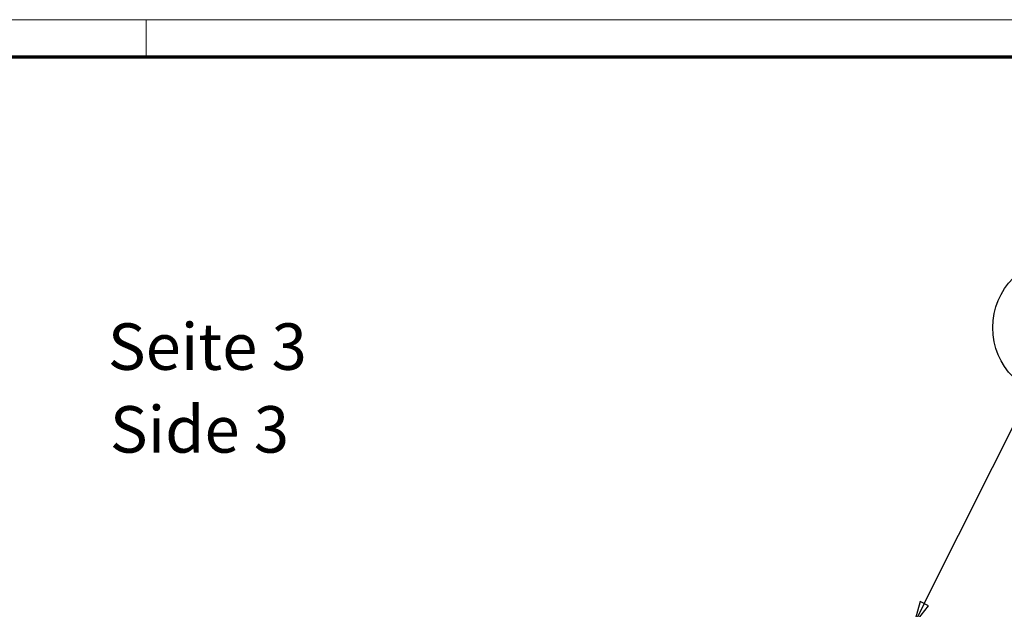
# Model space of a CAD drawing. Units: millimetres. Extents: x 1 to 1188, y 1 to 840.
# Drawn here: x 211 to 317, y 777 to 840 of the extents above; entities that cross this region are included whole.
import ezdxf

# ---------------------------------------------------------------- set-up
doc = ezdxf.new("R2010")
doc.units = ezdxf.units.MM
doc.layers.get('0').update_dxf_attribs({"lineweight": 25})
doc.layers.add('Symbol (ISO)', color=1, linetype='Continuous', lineweight=25)
doc.styles.add('5', font='isocpeur.ttf', dxfattribs={"width": 1.1})
doc.styles.add('Textstil245', font='isocpeui.ttf', dxfattribs={"width": 1.1})

# ---------------------------------------------------------------- blocks, each defined once
blk = doc.blocks.new('Ränder Bopla-A0-Rahmen')
at = {"color": 1, "linetype": 'Continuous', "lineweight": 18}
for p, q in [((1, 840), (1188, 840)), ((224.5, 836), (224.5, 840))]:
    blk.add_line(p, q, dxfattribs=at)
at = {"color": 3, "linetype": 'Continuous', "lineweight": 70}
blk.add_line((20, 836), (1184, 836), dxfattribs=at)
blk = doc.blocks.new('Positionsnummer1')
at = {"layer": 'Symbol (ISO)'}
for p, q in [((308.12, 777.22), (319.62, 800.21)), ((307.67, 777.44), (307, 774.98)), ((308.12, 777.22), (307, 774.98)), ((307, 774.98), (308.57, 776.99)), ((308.57, 776.99), (307.67, 777.44))]:
    blk.add_line(p, q, dxfattribs=at)
at = {"layer": 'Symbol (ISO)', "flags": 128}
blk.add_lwpolyline([(307.67, 777.44), (307, 774.98), (308.57, 776.99), (307.67, 777.44)], dxfattribs=at)
at = {"layer": 'Symbol (ISO)'}
blk.add_circle((322.97, 806.89), 7.5, dxfattribs=at)
blk.add_solid([(307.67, 777.44), (307, 774.98), (308.57, 776.99), (307.67, 777.44)], dxfattribs=at)
at = {"layer": 'Symbol (ISO)', "color": 7, "insert": (322.97, 806.89), "char_height": 5, "attachment_point": 5, "style": '5'}
blk.add_mtext('4', dxfattribs=at)

msp = doc.modelspace()

# ---------------------------------------------------------------- block references
msp.add_blockref('Ränder Bopla-A0-Rahmen', (0, 0))
at = {"layer": 'Symbol (ISO)'}
msp.add_blockref('Positionsnummer1', (0, 0), dxfattribs=at)

# ---------------------------------------------------------------- texts
at = {"layer": 'Symbol (ISO)', "color": 3, "char_height": 5, "attachment_point": 7}
for s, insert, style in [('Seite 3 ', (220.3646493, 800.7919229), '5'), ('Side 3', (220.5806498, 791.889022), 'Textstil245')]:
    msp.add_mtext(s, dxfattribs=dict(at, insert=insert, style=style))

doc.saveas('drawing.dxf')
